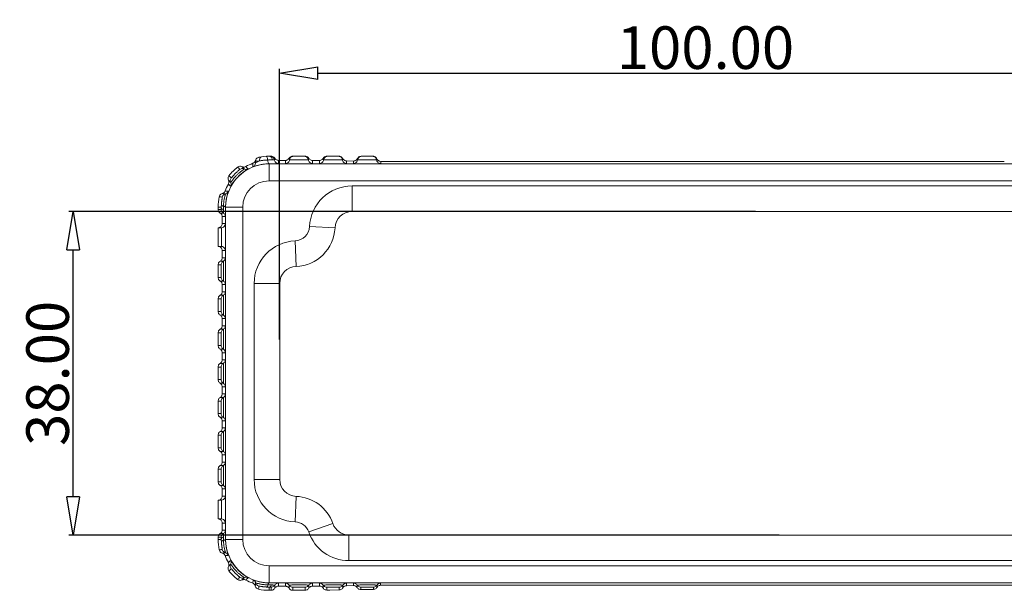
# Model space of a CAD drawing. Units: millimetres. Extents: x 102 to 1217, y 132 to 900.
# Drawn here: x 764 to 879, y 697 to 764 of the extents above; entities that cross this region are included whole.
import ezdxf

# ---------------------------------------------------------------- set-up
doc = ezdxf.new("R2010")
doc.units = ezdxf.units.MM
doc.header["$LTSCALE"] = 15
doc.layers.get('0').update_dxf_attribs({"lineweight": 0})
doc.layers.get('Defpoints').update_dxf_attribs({"lineweight": 0})
doc.layers.add('dl', color=3, linetype='Continuous', lineweight=0)
doc.styles.add('style2', font='txt.shx', dxfattribs={"oblique": 15})
doc.dimstyles.new('ISO-25', dxfattribs={"dimtxt": 1.5, "dimasz": 1, "dimexe": 1.25, "dimexo": 0.625, "dimtad": 0, "dimzin": 1, "dimdsep": 46, "dimtxsty": 'style2', "dimcen": 2.5, "dimclrt": 3, "dimadec": 0, "dimazin": 0, "dimtfac": 1, "dimtmove": 0, "dimatfit": 3, "dimfxl": 1, "dimtolj": 1, "dimarcsym": 0})

# ---------------------------------------------------------------- blocks, each defined once
blk = doc.blocks.new('_ClosedBlank')
at = {"color": 0, "linetype": 'ByBlock', "lineweight": -2}
for p, q in [((-1, 0.167), (0, 0)), ((-1, 0.167), (-1, -0.167)), ((0, 0), (-1, -0.167))]:
    blk.add_line(p, q, dxfattribs=at)
blk = doc.blocks.new('*D114')
at = {"layer": 'Defpoints', "color": 0}
for p in [(769.9, 741.54), (850.51, 741.54), (853.31, 703.54)]:
    blk.add_point(p, dxfattribs=at)
at = {"layer": 'dl', "color": 6, "lineweight": -2}
for p, q in [((850.01, 741.54), (769.4, 741.54)), ((852.81, 703.54), (769.4, 703.54))]:
    blk.add_line(p, q, dxfattribs=at)
at = {"layer": 'dl', "color": 4, "lineweight": -2}
blk.add_line((769.9, 708.04), (769.9, 737.04), dxfattribs=at)
at = {"layer": 'dl', "color": 4, "lineweight": -2, "xscale": 4.5, "yscale": 4.5, "zscale": 4.5}
for p, rotation in [((769.9, 741.54), 90), ((769.9, 703.54), 270)]:
    blk.add_blockref('_ClosedBlank', p, dxfattribs=dict(at, rotation=rotation))
at = {"layer": 'dl', "color": 3, "insert": (766.9, 722.54), "char_height": 5, "attachment_point": 5, "rotation": 90}
blk.add_mtext('\\A1;38.00', dxfattribs=at)
blk = doc.blocks.new('*D115')
at = {"layer": 'Defpoints', "color": 0}
for p in [(894.15, 757.79), (794.15, 726.03), (894.15, 721.59)]:
    blk.add_point(p, dxfattribs=at)
at = {"layer": 'dl', "color": 6, "lineweight": -2}
for p, q in [((794.15, 726.53), (794.15, 758.29)), ((894.15, 722.09), (894.15, 758.29))]:
    blk.add_line(p, q, dxfattribs=at)
at = {"layer": 'dl', "color": 4, "lineweight": -2}
blk.add_line((798.65, 757.79), (889.65, 757.79), dxfattribs=at)
at = {"layer": 'dl', "color": 4, "lineweight": -2, "xscale": 4.5, "yscale": 4.5, "zscale": 4.5, "rotation": 180}
blk.add_blockref('_ClosedBlank', (794.15, 757.79), dxfattribs=at)
at = {"layer": 'dl', "color": 4, "lineweight": -2, "xscale": 4.5, "yscale": 4.5, "zscale": 4.5}
blk.add_blockref('_ClosedBlank', (894.15, 757.79), dxfattribs=at)
at = {"layer": 'dl', "color": 3, "insert": (844.15, 760.79), "char_height": 5, "attachment_point": 5}
blk.add_mtext('\\A1;100.00', dxfattribs=at)

msp = doc.modelspace()

# ---------------------------------------------------------------- linework, layer by layer
at = {"color": 7, "linetype": 'Continuous'}
for p, q in [((791.33, 747.437), (791.33, 747.284)), ((792.904, 748.043), (793.152, 748.043)), ((792.904, 745.143), (792.904, 747.154)), ((895.404, 747.143), (792.904, 747.143)), ((794.817, 747.545), (794.017, 747.545)), ((794.017, 747.545), (794.017, 747.18)), ((794.817, 747.18), (794.817, 747.545)), ((797.148, 748.043), (795.682, 748.043)), ((798.017, 747.534), (798.017, 747.18)), ((798.817, 747.18), (798.817, 747.527)), ((799.697, 748.043), (801.126, 748.043)), ((802.817, 747.472), (802.017, 747.483)), ((802.017, 747.483), (802.017, 747.18)), ((802.817, 747.18), (802.817, 747.472)), ((803.726, 748.043), (805.099, 748.043)), ((806.017, 747.433), (806.017, 747.18)), ((809.066, 747.423), (879.243, 747.423)), ((895.404, 745.143), (792.904, 745.143)), ((885.661, 744.545), (802.648, 744.545)), ((802.648, 744.545), (802.648, 741.545)), ((786.922, 742.045), (787.297, 742.045)), ((786.922, 741.797), (786.922, 742.045)), ((787.287, 741.797), (786.922, 741.797)), ((787.533, 741.366), (787.168, 741.366)), ((787.795, 742.045), (789.806, 742.045)), ((787.806, 742.045), (787.806, 703.045)), ((789.806, 742.045), (789.806, 703.045)), ((885.661, 741.545), (802.648, 741.545)), ((787.769, 740.953), (787.404, 740.953)), ((787.404, 740.124), (787.404, 740.953)), ((787.404, 740.124), (787.769, 740.124)), ((786.944, 739.645), (787.309, 739.645)), ((786.944, 737.445), (786.944, 739.645)), ((800.65, 739.634), (797.653, 739.767)), ((795.969, 738.096), (796.08, 735.098)), ((787.309, 737.445), (786.944, 737.445)), ((787.769, 736.965), (787.404, 736.965)), ((787.404, 736.125), (787.404, 736.965)), ((787.168, 735.711), (787.533, 735.711)), ((787.404, 736.125), (787.769, 736.125)), ((786.922, 735.281), (787.287, 735.281)), ((786.922, 733.809), (786.922, 735.281)), ((787.287, 733.809), (786.922, 733.809)), ((787.533, 733.378), (787.168, 733.378)), ((794.154, 733.099), (791.154, 733.099)), ((791.154, 733.099), (791.154, 710.09)), ((794.154, 733.099), (794.154, 710.09)), ((787.769, 732.965), (787.404, 732.965)), ((787.404, 732.125), (787.404, 732.965)), ((787.404, 732.125), (787.769, 732.125)), ((786.922, 731.281), (787.287, 731.281)), ((786.922, 729.809), (786.922, 731.281)), ((787.168, 731.711), (787.533, 731.711)), ((787.287, 729.809), (786.922, 729.809)), ((787.533, 729.378), (787.168, 729.378)), ((787.769, 728.965), (787.404, 728.965)), ((787.404, 728.125), (787.404, 728.965)), ((786.922, 727.281), (787.287, 727.281)), ((786.922, 725.809), (786.922, 727.281)), ((787.168, 727.711), (787.533, 727.711)), ((787.404, 728.125), (787.769, 728.125)), ((787.287, 725.809), (786.922, 725.809)), ((787.533, 725.378), (787.168, 725.378)), ((787.769, 724.965), (787.404, 724.965)), ((787.404, 724.125), (787.404, 724.965)), ((787.404, 724.125), (787.769, 724.125)), ((786.922, 723.281), (787.287, 723.281)), ((786.922, 721.809), (786.922, 723.281)), ((787.168, 723.711), (787.533, 723.711)), ((787.287, 721.809), (786.922, 721.809)), ((787.533, 721.378), (787.168, 721.378)), ((787.769, 720.965), (787.404, 720.965)), ((787.404, 720.125), (787.404, 720.965)), ((787.287, 719.281), (786.922, 719.281)), ((786.922, 719.281), (786.922, 717.809)), ((787.533, 719.711), (787.168, 719.711)), ((787.404, 720.125), (787.769, 720.125)), ((786.922, 717.809), (787.287, 717.809)), ((787.168, 717.378), (787.533, 717.378)), ((787.769, 716.965), (787.404, 716.965)), ((787.404, 716.125), (787.404, 716.965)), ((787.533, 715.711), (787.168, 715.711)), ((787.404, 716.125), (787.769, 716.125)), ((787.287, 715.281), (786.922, 715.281)), ((786.922, 715.281), (786.922, 713.809)), ((786.922, 713.809), (787.287, 713.809)), ((787.168, 713.378), (787.533, 713.378)), ((787.769, 712.965), (787.404, 712.965)), ((787.404, 712.125), (787.404, 712.965)), ((787.287, 711.281), (786.922, 711.281)), ((786.922, 711.281), (786.922, 709.809)), ((787.533, 711.711), (787.168, 711.711)), ((787.404, 712.125), (787.769, 712.125)), ((791.154, 710.09), (794.154, 710.09)), ((786.922, 709.809), (787.287, 709.809)), ((787.168, 709.378), (787.533, 709.378)), ((787.769, 708.965), (787.404, 708.965)), ((787.404, 708.124), (787.404, 708.965)), ((787.309, 707.645), (786.944, 707.645)), ((786.944, 707.645), (786.944, 705.445)), ((787.404, 708.124), (787.769, 708.124)), ((795.969, 705.094), (796.08, 708.092)), ((786.944, 705.445), (787.309, 705.445)), ((787.769, 704.965), (787.404, 704.965)), ((787.404, 704.137), (787.404, 704.965)), ((787.404, 704.137), (787.769, 704.137)), ((797.559, 703.915), (800.395, 704.893)), ((787.287, 703.293), (786.922, 703.293)), ((786.922, 703.293), (786.922, 703.045)), ((786.922, 703.045), (787.297, 703.045)), ((787.533, 703.724), (787.168, 703.724)), ((787.795, 703.045), (789.806, 703.045)), ((802.286, 703.545), (886.023, 703.545)), ((802.286, 703.545), (802.286, 700.545)), ((792.904, 699.947), (895.404, 699.947)), ((792.904, 697.936), (792.904, 699.947)), ((802.286, 700.545), (886.023, 700.545)), ((792.904, 697.947), (895.404, 697.947)), ((792.904, 697.063), (792.904, 697.437)), ((793.153, 697.063), (793.153, 697.428)), ((793.583, 697.309), (793.583, 697.673)), ((793.997, 697.909), (793.997, 697.545)), ((793.997, 697.545), (794.837, 697.545)), ((794.837, 697.545), (794.837, 697.909)), ((795.25, 697.674), (795.25, 697.309)), ((795.68, 697.428), (795.68, 697.064)), ((797.153, 697.069), (797.153, 697.428)), ((797.583, 697.317), (797.583, 697.674)), ((797.997, 697.909), (797.997, 697.556)), ((798.837, 697.563), (798.837, 697.909)), ((799.25, 697.674), (799.25, 697.331)), ((799.68, 697.428), (799.68, 697.091)), ((801.153, 697.112), (801.153, 697.428)), ((801.583, 697.364), (801.583, 697.674)), ((801.997, 697.909), (801.997, 697.606)), ((801.997, 697.606), (802.837, 697.618)), ((802.837, 697.618), (802.837, 697.909)), ((803.25, 697.674), (803.25, 697.388)), ((803.68, 697.428), (803.68, 697.149)), ((805.153, 697.167), (805.153, 697.428)), ((805.583, 697.417), (805.583, 697.674)), ((805.997, 697.909), (805.997, 697.656)), ((809.066, 697.667), (879.243, 697.667)), ((792.904, 697.063), (793.153, 697.063)), ((801.153, 697.112), (800.043, 697.096)), ((803.68, 697.149), (803.924, 697.152))]:
    msp.add_line(p, q, dxfattribs=at)
for centre, radius, start, end in [((792.904, 742.045), 5.098, 90, 180), ((792.904, 742.045), 5.5, 110.22473, 119.67955), ((791.83, 747.437), 0.5, 101.26701, 180), ((792.904, 742.045), 5.998, 90, 101.58925), ((792.904, 742.045), 5.982, 128.13301, 141.86699), ((792.904, 742.045), 5.5, 150.32045, 159.67955), ((792.904, 742.045), 3.098, 90, 180), ((802.648, 739.545), 5, 90, 177.45268), ((792.904, 742.045), 5.982, 168.133, 180), ((802.648, 739.545), 2, 90, 177.45268), ((795.904, 739.845), 1.75, 272.12255, 357.45268), ((795.904, 739.845), 4.75, 272.12255, 357.45268), ((796.154, 733.099), 5, 92.12255, 180), ((796.154, 733.099), 2, 92.12255, 180), ((796.154, 710.09), 5, 180, 267.87745), ((796.154, 710.09), 2, 180, 267.87745), ((795.904, 703.345), 4.75, 19.02168, 87.87745), ((795.904, 703.345), 1.75, 19.02168, 87.87745), ((802.286, 705.545), 2, 199.02168, 270), ((792.904, 703.045), 5.982, 180, 191.867), ((792.904, 703.045), 5.098, 180, 270), ((792.904, 703.045), 3.098, 180, 270), ((802.286, 705.545), 5, 199.02168, 270), ((792.904, 703.045), 5.5, 200.32045, 209.67955), ((792.904, 703.045), 5.982, 218.13301, 231.86699), ((792.904, 703.045), 5.5, 240.32045, 249.67955), ((792.904, 703.045), 5.982, 258.13301, 270)]:
    msp.add_arc(centre, radius, start, end, dxfattribs=at)
for points in [[(791.202, 747.34), (791.11, 747.261), (791.003, 747.206)], [(791.014, 746.82), (791.01, 746.95), (791.007, 747.079), (791.003, 747.206)], [(791.014, 746.82), (791.18, 746.927), (791.291, 747.091), (791.33, 747.284)], [(792.904, 747.154), (792.537, 747.139), (792.164, 747.099), (791.806, 747.036), (791.487, 746.959), (791.234, 746.885), (791.07, 746.833), (791.014, 746.82)], [(791.315, 747.553), (791.271, 747.44), (791.202, 747.34)], [(791.393, 747.721), (791.315, 747.553)], [(791.315, 747.553), (791.324, 747.514), (791.329, 747.475), (791.33, 747.437)], [(791.33, 747.437), (791.368, 747.441), (791.422, 747.447)], [(791.362, 747.295), (791.33, 747.284)], [(791.605, 747.406), (791.456, 747.34), (791.362, 747.295)], [(791.699, 747.92), (791.528, 747.85), (791.393, 747.721)], [(791.422, 747.447), (791.509, 747.455), (791.632, 747.467), (791.796, 747.481)], [(791.796, 747.481), (791.605, 747.406)], [(791.796, 747.481), (791.807, 747.717), (791.884, 747.896), (792.008, 747.975)], [(791.796, 747.481), (791.977, 747.517), (792.158, 747.546), (792.33, 747.568), (792.487, 747.582), (792.629, 747.59), (792.755, 747.594)], [(792.755, 747.594), (792.717, 747.82), (792.653, 747.979), (792.578, 748.034)], [(792.755, 747.594), (792.901, 747.597), (793.047, 747.599), (793.183, 747.601), (793.301, 747.603)], [(792.904, 747.154), (792.851, 747.188), (792.805, 747.282), (792.771, 747.424), (792.755, 747.594)], [(793.301, 747.603), (793.233, 747.827), (793.09, 747.985), (792.904, 748.043)], [(794.017, 747.18), (793.966, 747.173), (793.817, 747.167), (793.58, 747.161), (793.266, 747.156), (792.904, 747.154)], [(793.521, 747.611), (793.434, 747.831), (793.256, 747.987), (793.026, 748.043)], [(793.584, 747.794), (793.473, 747.926), (793.321, 748.013), (793.152, 748.043)], [(793.301, 747.603), (793.4, 747.605), (793.47, 747.607), (793.509, 747.609), (793.521, 747.611)], [(793.521, 747.611), (793.529, 747.654), (793.54, 747.694), (793.553, 747.731), (793.568, 747.764), (793.584, 747.794)], [(794.017, 747.18), (793.841, 747.212), (793.688, 747.303), (793.577, 747.442), (793.521, 747.611)], [(794.017, 747.545), (793.847, 747.575), (793.696, 747.661), (793.584, 747.794)], [(794.817, 747.18), (794.992, 747.212), (795.145, 747.303), (795.256, 747.442), (795.312, 747.611)], [(794.9, 747.552), (794.859, 747.547), (794.817, 747.545)], [(798.017, 747.18), (797.95, 747.172), (797.759, 747.165), (797.461, 747.159), (797.079, 747.155), (796.643, 747.153), (796.189, 747.153), (795.754, 747.155), (795.372, 747.159), (795.074, 747.165), (794.883, 747.172), (794.817, 747.18)], [(795.249, 747.794), (795.157, 747.679), (795.038, 747.596), (794.9, 747.552)], [(795.682, 748.043), (795.513, 748.013), (795.361, 747.926), (795.249, 747.794)], [(795.312, 747.611), (795.304, 747.653), (795.292, 747.698), (795.274, 747.744), (795.249, 747.794)], [(795.807, 748.043), (795.577, 747.987), (795.399, 747.831), (795.312, 747.611)], [(797.521, 747.611), (797.505, 747.609), (797.449, 747.606), (797.344, 747.604), (797.177, 747.601), (796.937, 747.599), (796.631, 747.598), (796.299, 747.598), (795.995, 747.599), (795.747, 747.6), (795.565, 747.603), (795.442, 747.605), (795.365, 747.607), (795.324, 747.609), (795.312, 747.611)], [(797.026, 748.043), (797.256, 747.987), (797.434, 747.831), (797.521, 747.611)], [(797.582, 747.79), (797.472, 747.923), (797.32, 748.012), (797.148, 748.043)], [(797.582, 747.79), (797.558, 747.742), (797.541, 747.696), (797.529, 747.653), (797.521, 747.611)], [(798.017, 747.18), (797.841, 747.212), (797.688, 747.303), (797.577, 747.442), (797.521, 747.611)], [(798.017, 747.534), (797.843, 747.566), (797.693, 747.655), (797.582, 747.79)], [(798.817, 747.527), (798.422, 747.531), (798.017, 747.534)], [(799.147, 747.649), (798.996, 747.558), (798.817, 747.527)], [(798.817, 747.18), (798.992, 747.212), (799.145, 747.303), (799.256, 747.442), (799.312, 747.611)], [(802.017, 747.18), (801.95, 747.172), (801.759, 747.165), (801.461, 747.159), (801.079, 747.155), (800.643, 747.153), (800.189, 747.153), (799.754, 747.155), (799.372, 747.159), (799.074, 747.165), (798.883, 747.172), (798.817, 747.18)], [(799.255, 747.783), (799.147, 747.649)], [(799.514, 748.009), (799.362, 747.916), (799.255, 747.783)], [(799.255, 747.783), (799.27, 747.753), (799.283, 747.722), (799.295, 747.688), (799.305, 747.651), (799.312, 747.611)], [(799.312, 747.611), (799.399, 747.831), (799.577, 747.987), (799.807, 748.043)], [(799.312, 747.611), (799.341, 747.608), (799.441, 747.605), (799.632, 747.602), (799.923, 747.599), (800.291, 747.598), (800.675, 747.598), (801.008, 747.6), (801.255, 747.602), (801.414, 747.605), (801.497, 747.609), (801.521, 747.611)], [(799.697, 748.043), (799.514, 748.009)], [(801.521, 747.611), (801.434, 747.831), (801.256, 747.987), (801.026, 748.043)], [(801.569, 747.766), (801.465, 747.907), (801.312, 748.006), (801.125, 748.043)], [(801.521, 747.611), (801.527, 747.645), (801.536, 747.681), (801.55, 747.722), (801.569, 747.766)], [(802.017, 747.18), (801.841, 747.212), (801.688, 747.303), (801.577, 747.442), (801.521, 747.611)], [(802.017, 747.483), (801.874, 747.506), (801.747, 747.566), (801.644, 747.655), (801.569, 747.766)], [(803.195, 747.64), (803.092, 747.55), (802.962, 747.491), (802.817, 747.472)], [(802.817, 747.18), (802.992, 747.212), (803.145, 747.303), (803.256, 747.442), (803.312, 747.611)], [(806.017, 747.18), (805.95, 747.172), (805.759, 747.165), (805.461, 747.159), (805.079, 747.155), (804.643, 747.153), (804.189, 747.153), (803.754, 747.155), (803.372, 747.159), (803.074, 747.165), (802.883, 747.172), (802.817, 747.18)], [(803.27, 747.754), (803.195, 747.64)], [(803.376, 747.902), (803.27, 747.754)], [(803.27, 747.754), (803.288, 747.71), (803.302, 747.662), (803.312, 747.611)], [(803.312, 747.611), (803.399, 747.831), (803.577, 747.987), (803.807, 748.043)], [(803.312, 747.611), (803.341, 747.608), (803.441, 747.605), (803.632, 747.602), (803.923, 747.599), (804.291, 747.598), (804.675, 747.598), (805.008, 747.6), (805.255, 747.602), (805.414, 747.605), (805.497, 747.609), (805.521, 747.611)], [(803.533, 748.005), (803.376, 747.902)], [(803.726, 748.043), (803.533, 748.005)], [(805.521, 747.611), (805.434, 747.831), (805.256, 747.987), (805.026, 748.043)], [(805.557, 747.74), (805.453, 747.894), (805.293, 748.003), (805.099, 748.043)], [(805.521, 747.611), (805.53, 747.657), (805.542, 747.699), (805.557, 747.74)], [(806.017, 747.18), (805.841, 747.212), (805.688, 747.303), (805.577, 747.442), (805.521, 747.611)], [(806.017, 747.433), (805.824, 747.473), (805.664, 747.581), (805.557, 747.74)], [(809.066, 747.423), (808.024, 747.424), (807.002, 747.427), (806.017, 747.433)], [(790.442, 746.551), (790.435, 746.543), (790.408, 746.525), (790.356, 746.491), (790.27, 746.437), (790.145, 746.354), (789.973, 746.235), (789.751, 746.067), (789.483, 745.838), (789.19, 745.551), (788.928, 745.254), (788.728, 744.995), (788.588, 744.794), (788.495, 744.652), (788.439, 744.564), (788.409, 744.519), (788.398, 744.508)], [(789.998, 746.542), (789.988, 746.532), (789.949, 746.504), (789.872, 746.451), (789.752, 746.365), (789.581, 746.236), (789.359, 746.052), (789.109, 745.817), (788.878, 745.568), (788.699, 745.35), (788.575, 745.185), (788.494, 745.07), (788.444, 744.998), (788.416, 744.961), (788.407, 744.951)], [(789.47, 746.49), (789.464, 746.483), (789.44, 746.461), (789.394, 746.421), (789.32, 746.358), (789.216, 746.267), (789.083, 746.145), (788.935, 746.001), (788.792, 745.854), (788.673, 745.723), (788.585, 745.622), (788.524, 745.551), (788.487, 745.507), (788.459, 745.479)], [(789.736, 746.808), (789.556, 746.855), (789.373, 746.835), (789.211, 746.75)], [(789.211, 746.75), (789.297, 746.664), (789.383, 746.577), (789.47, 746.49)], [(789.47, 746.49), (789.635, 746.574), (789.82, 746.592), (789.998, 746.542)], [(790.181, 746.823), (790.037, 746.77), (789.883, 746.764), (789.736, 746.808)], [(789.736, 746.808), (789.823, 746.72), (789.91, 746.631), (789.998, 746.542)], [(790.442, 746.551), (790.297, 746.5), (790.144, 746.497), (789.998, 746.542)], [(790.181, 746.823), (790.268, 746.733), (790.355, 746.642), (790.442, 746.551)], [(788.199, 745.739), (788.114, 745.576), (788.094, 745.393), (788.142, 745.214)], [(788.142, 745.214), (788.185, 745.067), (788.18, 744.912), (788.126, 744.768)], [(788.398, 744.508), (788.307, 744.595), (788.216, 744.681), (788.126, 744.768)], [(788.407, 744.951), (788.318, 745.039), (788.23, 745.126), (788.142, 745.214)], [(788.459, 745.479), (788.372, 745.566), (788.286, 745.652), (788.199, 745.739)], [(788.459, 745.479), (788.375, 745.314), (788.357, 745.129), (788.407, 744.951)], [(788.398, 744.508), (788.449, 744.652), (788.452, 744.805), (788.407, 744.951)], [(787.416, 743.657), (787.249, 743.579), (787.121, 743.446), (787.05, 743.275)], [(787.747, 743.955), (787.671, 743.822), (787.557, 743.718), (787.416, 743.657)], [(787.416, 743.657), (787.539, 743.645), (787.663, 743.634), (787.787, 743.622)], [(787.417, 743.243), (787.489, 743.413), (787.619, 743.546), (787.787, 743.622)], [(787.787, 743.622), (787.783, 743.597), (787.773, 743.557), (787.755, 743.492), (787.73, 743.397), (787.698, 743.269), (787.661, 743.103), (787.626, 742.917), (787.599, 742.737), (787.579, 742.571), (787.567, 742.423), (787.559, 742.291), (787.556, 742.172)], [(787.747, 743.955), (787.87, 743.941), (787.995, 743.928), (788.121, 743.914)], [(788.121, 743.914), (788.044, 743.782), (787.928, 743.681), (787.787, 743.622)], [(788.121, 743.914), (788.12, 743.898), (788.105, 743.849), (788.076, 743.757), (788.032, 743.613), (787.976, 743.41), (787.914, 743.146), (787.855, 742.821), (787.812, 742.444), (787.795, 742.045)], [(787.05, 743.275), (787.172, 743.264), (787.294, 743.253), (787.417, 743.243)], [(787.307, 742.33), (787.303, 742.262), (787.3, 742.191), (787.298, 742.119), (787.297, 742.045)], [(787.417, 743.243), (787.416, 743.226), (787.412, 743.199), (787.405, 743.156), (787.394, 743.092), (787.38, 743.007), (787.364, 742.899), (787.348, 742.781), (787.335, 742.67), (787.325, 742.57), (787.317, 742.481), (787.311, 742.402), (787.307, 742.33)], [(787.307, 742.33), (787.337, 742.271), (787.423, 742.216), (787.556, 742.172)], [(786.922, 741.797), (786.952, 741.628), (787.037, 741.478), (787.168, 741.366)], [(787.168, 741.366), (787.294, 741.259), (787.376, 741.115), (787.404, 740.953)], [(787.297, 742.045), (787.296, 741.971), (787.294, 741.911), (787.293, 741.864), (787.291, 741.831), (787.29, 741.811), (787.287, 741.797)], [(787.287, 741.797), (787.317, 741.627), (787.402, 741.478), (787.533, 741.366)], [(787.297, 742.045), (787.329, 741.932), (787.416, 741.833), (787.548, 741.759)], [(787.548, 741.759), (787.546, 741.642), (787.544, 741.547), (787.542, 741.473), (787.539, 741.421), (787.537, 741.388), (787.533, 741.366)], [(787.769, 740.953), (787.741, 741.115), (787.659, 741.259), (787.533, 741.366)], [(787.556, 742.172), (787.554, 742.074), (787.552, 741.971), (787.55, 741.866), (787.548, 741.759)], [(787.795, 742.045), (787.765, 742.095), (787.682, 742.139), (787.556, 742.172)], [(787.795, 742.045), (787.792, 741.685), (787.788, 741.378), (787.782, 741.145), (787.776, 741), (787.769, 740.953)], [(787.769, 740.124), (787.708, 739.89), (787.54, 739.715), (787.309, 739.645)], [(787.404, 740.124), (787.37, 739.946)], [(787.769, 740.124), (787.775, 740.086), (787.781, 739.971), (787.786, 739.783), (787.791, 739.533), (787.794, 739.232), (787.796, 738.897), (787.797, 738.545), (787.796, 738.192), (787.794, 737.857), (787.791, 737.557), (787.786, 737.307), (787.781, 737.119), (787.775, 737.003), (787.769, 736.965)], [(787.37, 739.946), (787.271, 739.793), (787.121, 739.687), (786.944, 739.645)], [(787.309, 739.645), (787.315, 739.579), (787.321, 739.388), (787.325, 739.095), (787.327, 738.736), (787.327, 738.354), (787.325, 737.995), (787.321, 737.702), (787.315, 737.511), (787.309, 737.445)], [(786.944, 737.445), (787.121, 737.403), (787.271, 737.297), (787.37, 737.143)], [(787.769, 736.965), (787.708, 737.2), (787.54, 737.374), (787.309, 737.445)], [(787.37, 737.143), (787.404, 736.965)], [(787.168, 735.711), (787.037, 735.6), (786.952, 735.45), (786.922, 735.281)], [(787.404, 736.125), (787.376, 735.962), (787.294, 735.819), (787.168, 735.711)], [(787.287, 735.281), (787.317, 735.45), (787.402, 735.6), (787.533, 735.711)], [(787.769, 736.125), (787.741, 735.962), (787.659, 735.819), (787.533, 735.711)], [(787.533, 735.711), (787.537, 735.685), (787.54, 735.648), (787.542, 735.591), (787.545, 735.507), (787.547, 735.388), (787.55, 735.228), (787.552, 735.018), (787.553, 734.764), (787.553, 734.485), (787.553, 734.208), (787.551, 733.963), (787.548, 733.768), (787.546, 733.623), (787.543, 733.521), (787.54, 733.452), (787.538, 733.409), (787.533, 733.378)], [(787.769, 736.125), (787.777, 736.06), (787.784, 735.871), (787.79, 735.576), (787.794, 735.199), (787.796, 734.769), (787.796, 734.321), (787.794, 733.89), (787.79, 733.513), (787.784, 733.219), (787.777, 733.03), (787.769, 732.965)], [(787.287, 735.281), (787.29, 735.264), (787.291, 735.241), (787.293, 735.205), (787.295, 735.152), (787.296, 735.077), (787.298, 734.976), (787.299, 734.843), (787.3, 734.683), (787.3, 734.507), (787.3, 734.333), (787.298, 734.178), (787.297, 734.055), (787.295, 733.964), (787.293, 733.899), (787.292, 733.855), (787.29, 733.828), (787.287, 733.809)], [(786.922, 733.809), (786.952, 733.64), (787.037, 733.49), (787.168, 733.378)], [(787.168, 733.378), (787.294, 733.271), (787.376, 733.127), (787.404, 732.965)], [(787.287, 733.809), (787.317, 733.639), (787.402, 733.49), (787.533, 733.378)], [(787.769, 732.965), (787.741, 733.128), (787.659, 733.271), (787.533, 733.378)], [(787.404, 732.125), (787.376, 731.962), (787.294, 731.819), (787.168, 731.711)], [(787.769, 732.125), (787.741, 731.962), (787.659, 731.819), (787.533, 731.711)], [(787.769, 732.125), (787.777, 732.059), (787.784, 731.871), (787.79, 731.576), (787.794, 731.199), (787.796, 730.769), (787.796, 730.32), (787.794, 729.89), (787.79, 729.514), (787.784, 729.219), (787.777, 729.03), (787.769, 728.965)], [(787.168, 731.711), (787.037, 731.6), (786.952, 731.45), (786.922, 731.281)], [(787.287, 731.281), (787.317, 731.45), (787.402, 731.6), (787.533, 731.711)], [(787.287, 731.281), (787.29, 731.262), (787.292, 731.237), (787.293, 731.197), (787.295, 731.139), (787.297, 731.056), (787.298, 730.944), (787.299, 730.798), (787.3, 730.627), (787.3, 730.447), (787.299, 730.279), (787.298, 730.136), (787.296, 730.026), (787.295, 729.945), (787.293, 729.888), (787.292, 729.85), (787.29, 729.826), (787.287, 729.809)], [(787.533, 731.711), (787.538, 731.682), (787.54, 731.642), (787.543, 731.579), (787.545, 731.486), (787.548, 731.355), (787.55, 731.177), (787.552, 730.946), (787.553, 730.675), (787.553, 730.39), (787.552, 730.123), (787.55, 729.897), (787.548, 729.722), (787.545, 729.594), (787.542, 729.504), (787.54, 729.443), (787.537, 729.405), (787.533, 729.378)], [(786.922, 729.809), (786.952, 729.64), (787.037, 729.49), (787.168, 729.378)], [(787.287, 729.809), (787.317, 729.639), (787.402, 729.49), (787.533, 729.378)], [(787.168, 729.378), (787.294, 729.271), (787.376, 729.127), (787.404, 728.965)], [(787.769, 728.965), (787.741, 729.128), (787.659, 729.271), (787.533, 729.378)], [(787.168, 727.711), (787.037, 727.6), (786.952, 727.45), (786.922, 727.281)], [(787.404, 728.125), (787.376, 727.962), (787.294, 727.819), (787.168, 727.711)], [(787.287, 727.281), (787.317, 727.45), (787.402, 727.6), (787.533, 727.711)], [(787.287, 727.281), (787.29, 727.264), (787.291, 727.241), (787.293, 727.205), (787.295, 727.152), (787.296, 727.077), (787.298, 726.976), (787.299, 726.843), (787.3, 726.683), (787.3, 726.507), (787.3, 726.333), (787.298, 726.178), (787.297, 726.055), (787.295, 725.964), (787.293, 725.899), (787.292, 725.855), (787.29, 725.828), (787.287, 725.809)], [(787.769, 728.125), (787.741, 727.962), (787.659, 727.819), (787.533, 727.711)], [(787.533, 727.711), (787.537, 727.685), (787.54, 727.648), (787.542, 727.591), (787.545, 727.507), (787.547, 727.388), (787.55, 727.228), (787.552, 727.018), (787.553, 726.764), (787.553, 726.485), (787.553, 726.208), (787.551, 725.963), (787.548, 725.768), (787.546, 725.623), (787.543, 725.521), (787.54, 725.452), (787.538, 725.409), (787.533, 725.378)], [(787.769, 728.125), (787.777, 728.06), (787.784, 727.871), (787.79, 727.576), (787.794, 727.199), (787.796, 726.769), (787.796, 726.321), (787.794, 725.89), (787.79, 725.513), (787.784, 725.219), (787.777, 725.03), (787.769, 724.965)], [(786.922, 725.809), (786.952, 725.64), (787.037, 725.49), (787.168, 725.378)], [(787.168, 725.378), (787.294, 725.271), (787.376, 725.127), (787.404, 724.965)], [(787.287, 725.809), (787.317, 725.639), (787.402, 725.49), (787.533, 725.378)], [(787.769, 724.965), (787.741, 725.128), (787.659, 725.271), (787.533, 725.378)], [(787.404, 724.125), (787.376, 723.962), (787.294, 723.819), (787.168, 723.711)], [(787.769, 724.125), (787.741, 723.962), (787.659, 723.819), (787.533, 723.711)], [(787.769, 724.125), (787.777, 724.059), (787.784, 723.871), (787.79, 723.576), (787.794, 723.199), (787.796, 722.769), (787.796, 722.32), (787.794, 721.89), (787.79, 721.514), (787.784, 721.219), (787.777, 721.03), (787.769, 720.965)], [(787.168, 723.711), (787.037, 723.6), (786.952, 723.45), (786.922, 723.281)], [(787.287, 723.281), (787.317, 723.45), (787.402, 723.6), (787.533, 723.711)], [(787.287, 723.281), (787.29, 723.262), (787.292, 723.237), (787.293, 723.197), (787.295, 723.139), (787.297, 723.056), (787.298, 722.944), (787.299, 722.798), (787.3, 722.627), (787.3, 722.447), (787.299, 722.279), (787.298, 722.136), (787.296, 722.026), (787.295, 721.945), (787.293, 721.888), (787.292, 721.85), (787.29, 721.826), (787.287, 721.809)], [(787.533, 723.711), (787.538, 723.682), (787.54, 723.642), (787.543, 723.579), (787.545, 723.486), (787.548, 723.355), (787.55, 723.177), (787.552, 722.946), (787.553, 722.675), (787.553, 722.39), (787.552, 722.123), (787.55, 721.897), (787.548, 721.722), (787.545, 721.594), (787.542, 721.504), (787.54, 721.443), (787.537, 721.405), (787.533, 721.378)], [(786.922, 721.809), (786.952, 721.64), (787.037, 721.49), (787.168, 721.378)], [(787.287, 721.809), (787.317, 721.639), (787.402, 721.49), (787.533, 721.378)], [(787.168, 721.378), (787.294, 721.271), (787.376, 721.127), (787.404, 720.965)], [(787.769, 720.965), (787.741, 721.128), (787.659, 721.271), (787.533, 721.378)], [(786.922, 719.281), (786.952, 719.45), (787.037, 719.6), (787.168, 719.711)], [(787.168, 719.711), (787.294, 719.819), (787.376, 719.962), (787.404, 720.125)], [(787.287, 719.281), (787.317, 719.45), (787.402, 719.6), (787.533, 719.711)], [(787.287, 717.809), (787.29, 717.826), (787.291, 717.849), (787.293, 717.885), (787.295, 717.938), (787.296, 718.013), (787.298, 718.114), (787.299, 718.246), (787.3, 718.407), (787.3, 718.583), (787.3, 718.757), (787.298, 718.912), (787.297, 719.035), (787.295, 719.126), (787.293, 719.191), (787.292, 719.234), (787.29, 719.262), (787.287, 719.281)], [(787.769, 720.125), (787.741, 719.962), (787.659, 719.819), (787.533, 719.711)], [(787.533, 717.378), (787.537, 717.405), (787.54, 717.441), (787.542, 717.499), (787.545, 717.583), (787.547, 717.701), (787.55, 717.862), (787.552, 718.071), (787.553, 718.326), (787.553, 718.605), (787.553, 718.881), (787.551, 719.126), (787.548, 719.322), (787.546, 719.466), (787.543, 719.569), (787.54, 719.638), (787.538, 719.681), (787.533, 719.711)], [(787.769, 716.965), (787.778, 717.041), (787.785, 717.265), (787.791, 717.615), (787.795, 718.056), (787.797, 718.546), (787.795, 719.035), (787.791, 719.477), (787.785, 719.826), (787.777, 720.049), (787.769, 720.125)], [(787.168, 717.378), (787.037, 717.49), (786.952, 717.64), (786.922, 717.809)], [(787.404, 716.965), (787.376, 717.127), (787.294, 717.271), (787.168, 717.378)], [(787.287, 717.809), (787.317, 717.639), (787.402, 717.49), (787.533, 717.378)], [(787.769, 716.965), (787.741, 717.128), (787.659, 717.271), (787.533, 717.378)], [(786.922, 715.281), (786.952, 715.45), (787.037, 715.6), (787.168, 715.711)], [(787.168, 715.711), (787.294, 715.819), (787.376, 715.962), (787.404, 716.125)], [(787.287, 715.281), (787.317, 715.45), (787.402, 715.6), (787.533, 715.711)], [(787.769, 716.125), (787.741, 715.962), (787.659, 715.819), (787.533, 715.711)], [(787.533, 713.378), (787.538, 713.407), (787.54, 713.448), (787.543, 713.511), (787.545, 713.604), (787.548, 713.734), (787.55, 713.913), (787.552, 714.144), (787.553, 714.415), (787.553, 714.699), (787.552, 714.967), (787.55, 715.193), (787.548, 715.368), (787.545, 715.496), (787.542, 715.586), (787.54, 715.646), (787.537, 715.684), (787.533, 715.711)], [(787.769, 712.965), (787.777, 713.04), (787.785, 713.264), (787.791, 713.613), (787.795, 714.054), (787.797, 714.544), (787.795, 715.033), (787.791, 715.475), (787.785, 715.825), (787.778, 716.049), (787.769, 716.125)], [(787.287, 713.809), (787.29, 713.827), (787.292, 713.853), (787.293, 713.892), (787.295, 713.951), (787.297, 714.034), (787.298, 714.146), (787.299, 714.292), (787.3, 714.463), (787.3, 714.642), (787.299, 714.811), (787.298, 714.954), (787.296, 715.064), (787.295, 715.145), (787.293, 715.202), (787.292, 715.24), (787.29, 715.264), (787.287, 715.281)], [(787.168, 713.378), (787.037, 713.49), (786.952, 713.64), (786.922, 713.809)], [(787.404, 712.965), (787.376, 713.127), (787.294, 713.271), (787.168, 713.378)], [(787.287, 713.809), (787.317, 713.639), (787.402, 713.49), (787.533, 713.378)], [(787.769, 712.965), (787.741, 713.128), (787.659, 713.271), (787.533, 713.378)], [(786.922, 711.281), (786.952, 711.45), (787.037, 711.6), (787.168, 711.711)], [(787.168, 711.711), (787.294, 711.819), (787.376, 711.962), (787.404, 712.125)], [(787.287, 711.281), (787.317, 711.45), (787.402, 711.6), (787.533, 711.711)], [(787.287, 709.809), (787.29, 709.826), (787.291, 709.849), (787.293, 709.885), (787.295, 709.938), (787.296, 710.013), (787.298, 710.114), (787.299, 710.246), (787.3, 710.407), (787.3, 710.583), (787.3, 710.757), (787.298, 710.912), (787.297, 711.035), (787.295, 711.126), (787.293, 711.191), (787.292, 711.234), (787.29, 711.262), (787.287, 711.281)], [(787.769, 712.125), (787.741, 711.962), (787.659, 711.819), (787.533, 711.711)], [(787.533, 709.378), (787.537, 709.405), (787.54, 709.441), (787.542, 709.499), (787.545, 709.583), (787.547, 709.701), (787.55, 709.862), (787.552, 710.071), (787.553, 710.326), (787.553, 710.605), (787.553, 710.881), (787.551, 711.126), (787.548, 711.322), (787.546, 711.466), (787.543, 711.569), (787.54, 711.638), (787.538, 711.681), (787.533, 711.711)], [(787.769, 708.965), (787.778, 709.041), (787.785, 709.265), (787.791, 709.615), (787.795, 710.056), (787.797, 710.546), (787.795, 711.035), (787.791, 711.477), (787.785, 711.826), (787.777, 712.049), (787.769, 712.125)], [(787.168, 709.378), (787.037, 709.49), (786.952, 709.64), (786.922, 709.809)], [(787.404, 708.965), (787.376, 709.127), (787.294, 709.271), (787.168, 709.378)], [(787.287, 709.809), (787.317, 709.639), (787.402, 709.49), (787.533, 709.378)], [(787.769, 708.965), (787.741, 709.128), (787.659, 709.271), (787.533, 709.378)], [(786.944, 707.645), (787.121, 707.687), (787.271, 707.793), (787.37, 707.946)], [(787.769, 708.124), (787.708, 707.89), (787.54, 707.715), (787.309, 707.645)], [(787.309, 705.445), (787.315, 705.511), (787.321, 705.702), (787.325, 705.995), (787.327, 706.354), (787.327, 706.736), (787.325, 707.095), (787.321, 707.388), (787.315, 707.579), (787.309, 707.645)], [(787.37, 707.946), (787.404, 708.124)], [(787.769, 704.965), (787.778, 705.042), (787.785, 705.266), (787.791, 705.616), (787.795, 706.056), (787.797, 706.545), (787.795, 707.033), (787.791, 707.474), (787.785, 707.823), (787.778, 708.048), (787.769, 708.124)], [(787.37, 705.143), (787.271, 705.297), (787.121, 705.403), (786.944, 705.445)], [(787.769, 704.965), (787.708, 705.2), (787.54, 705.374), (787.309, 705.445)], [(787.168, 703.724), (787.294, 703.831), (787.376, 703.975), (787.404, 704.137)], [(787.404, 704.965), (787.37, 705.143)], [(787.769, 704.137), (787.741, 703.974), (787.659, 703.831), (787.533, 703.724)], [(787.795, 703.045), (787.791, 703.484), (787.785, 703.835), (787.778, 704.06), (787.769, 704.137)], [(786.922, 703.293), (786.952, 703.462), (787.037, 703.612), (787.168, 703.724)], [(787.287, 703.293), (787.317, 703.462), (787.402, 703.612), (787.533, 703.724)], [(787.297, 703.045), (787.296, 703.119), (787.294, 703.179), (787.293, 703.225), (787.291, 703.258), (787.29, 703.279), (787.287, 703.293)], [(787.297, 703.045), (787.329, 703.157), (787.416, 703.256), (787.548, 703.33)], [(787.307, 702.76), (787.303, 702.828), (787.3, 702.898), (787.298, 702.971), (787.297, 703.045)], [(787.548, 703.33), (787.546, 703.447), (787.544, 703.543), (787.542, 703.617), (787.539, 703.669), (787.537, 703.702), (787.533, 703.724)], [(787.556, 702.918), (787.554, 703.016), (787.552, 703.118), (787.55, 703.224), (787.548, 703.33)], [(787.795, 703.045), (787.765, 702.995), (787.682, 702.951), (787.556, 702.918)], [(788.121, 701.176), (788.102, 701.252), (788.034, 701.471), (787.945, 701.804), (787.866, 702.202), (787.814, 702.63), (787.795, 703.045)], [(787.05, 701.815), (787.172, 701.825), (787.294, 701.836), (787.417, 701.847)], [(787.416, 701.433), (787.249, 701.511), (787.121, 701.644), (787.05, 701.815)], [(787.307, 702.76), (787.337, 702.819), (787.423, 702.874), (787.556, 702.918)], [(787.417, 701.847), (787.416, 701.864), (787.412, 701.89), (787.405, 701.934), (787.394, 701.997), (787.38, 702.083), (787.364, 702.19), (787.348, 702.308), (787.335, 702.42), (787.325, 702.52), (787.317, 702.609), (787.311, 702.688), (787.307, 702.76)], [(787.417, 701.847), (787.489, 701.676), (787.619, 701.544), (787.787, 701.468)], [(787.787, 701.468), (787.783, 701.493), (787.773, 701.533), (787.755, 701.597), (787.73, 701.692), (787.698, 701.821), (787.661, 701.986), (787.626, 702.172), (787.599, 702.353), (787.579, 702.518), (787.567, 702.666), (787.559, 702.799), (787.556, 702.918)], [(787.416, 701.433), (787.539, 701.445), (787.663, 701.456), (787.787, 701.468)], [(787.747, 701.135), (787.671, 701.268), (787.557, 701.371), (787.416, 701.433)], [(787.747, 701.135), (787.872, 701.148), (787.997, 701.162), (788.121, 701.176)], [(788.121, 701.176), (788.044, 701.308), (787.928, 701.408), (787.787, 701.468)], [(788.199, 699.351), (788.114, 699.513), (788.094, 699.697), (788.142, 699.876)], [(788.398, 700.582), (788.308, 700.496), (788.217, 700.409), (788.126, 700.322)], [(788.142, 699.876), (788.185, 700.023), (788.18, 700.178), (788.126, 700.322)], [(788.407, 700.139), (788.318, 700.051), (788.23, 699.963), (788.142, 699.876)], [(788.459, 699.611), (788.372, 699.524), (788.286, 699.437), (788.199, 699.351)], [(788.459, 699.611), (788.375, 699.776), (788.357, 699.96), (788.407, 700.139)], [(790.442, 698.539), (790.379, 698.584), (790.189, 698.706), (789.913, 698.899), (789.601, 699.148), (789.292, 699.434), (789.006, 699.742), (788.758, 700.054), (788.565, 700.33), (788.443, 700.519), (788.398, 700.582)], [(788.398, 700.582), (788.449, 700.438), (788.452, 700.285), (788.407, 700.139)], [(789.998, 698.547), (789.988, 698.557), (789.949, 698.586), (789.872, 698.639), (789.752, 698.724), (789.581, 698.854), (789.359, 699.038), (789.109, 699.273), (788.878, 699.522), (788.699, 699.739), (788.575, 699.905), (788.494, 700.019), (788.444, 700.092), (788.416, 700.129), (788.407, 700.139)], [(789.47, 698.6), (789.464, 698.607), (789.44, 698.628), (789.394, 698.668), (789.32, 698.731), (789.216, 698.823), (789.083, 698.945), (788.935, 699.088), (788.792, 699.236), (788.673, 699.367), (788.585, 699.468), (788.524, 699.538), (788.487, 699.582), (788.459, 699.611)], [(789.211, 698.34), (789.297, 698.426), (789.383, 698.513), (789.47, 698.6)], [(789.47, 698.6), (789.635, 698.516), (789.82, 698.497), (789.998, 698.547)], [(789.736, 698.282), (789.823, 698.37), (789.91, 698.459), (789.998, 698.547)], [(790.442, 698.539), (790.297, 698.59), (790.144, 698.593), (789.998, 698.547)], [(790.181, 698.266), (790.268, 698.357), (790.355, 698.448), (790.442, 698.539)], [(789.736, 698.282), (789.556, 698.234), (789.373, 698.255), (789.211, 698.34)], [(790.181, 698.266), (790.037, 698.32), (789.883, 698.326), (789.736, 698.282)], [(791.035, 698.262), (791.022, 698.137), (791.008, 698.013), (790.994, 697.887)], [(791.293, 697.556), (791.231, 697.698), (791.127, 697.812), (790.994, 697.887)], [(792.904, 697.936), (792.486, 697.954), (792.058, 698.007), (791.658, 698.087), (791.326, 698.176), (791.11, 698.243), (791.035, 698.262)], [(791.035, 698.262), (791.167, 698.184), (791.268, 698.069), (791.327, 697.928)], [(791.327, 697.928), (791.316, 697.803), (791.304, 697.679), (791.293, 697.556)], [(791.674, 697.191), (791.504, 697.261), (791.371, 697.389), (791.293, 697.556)], [(792.777, 697.696), (792.662, 697.7), (792.534, 697.707), (792.391, 697.719), (792.235, 697.736), (792.069, 697.76), (791.9, 697.791), (791.733, 697.826), (791.575, 697.864), (791.443, 697.9), (791.356, 697.923), (791.327, 697.928)], [(791.707, 697.557), (791.536, 697.629), (791.404, 697.759), (791.327, 697.928)], [(791.707, 697.557), (791.696, 697.435), (791.685, 697.312), (791.674, 697.191)], [(792.62, 697.447), (792.55, 697.452), (792.473, 697.457), (792.387, 697.464), (792.293, 697.474), (792.191, 697.485), (792.084, 697.499), (791.976, 697.515), (791.872, 697.532), (791.784, 697.547), (791.726, 697.556), (791.707, 697.557)], [(792.62, 697.447), (792.678, 697.477), (792.733, 697.564), (792.777, 697.696)], [(792.904, 697.437), (792.831, 697.439), (792.758, 697.441), (792.688, 697.444), (792.62, 697.447)], [(792.904, 697.936), (792.855, 697.905), (792.811, 697.822), (792.777, 697.696)], [(793.19, 697.689), (793.083, 697.69), (792.978, 697.692), (792.876, 697.694), (792.777, 697.696)], [(793.997, 697.909), (793.92, 697.918), (793.694, 697.926), (793.342, 697.932), (792.904, 697.936)], [(792.904, 697.437), (793.017, 697.469), (793.116, 697.556), (793.19, 697.689)], [(793.153, 697.428), (793.14, 697.43), (793.12, 697.431), (793.088, 697.433), (793.043, 697.434), (792.982, 697.436), (792.904, 697.437)], [(793.153, 697.428), (793.322, 697.457), (793.471, 697.543), (793.583, 697.673)], [(793.583, 697.309), (793.471, 697.178), (793.322, 697.092), (793.153, 697.063)], [(793.583, 697.673), (793.563, 697.677), (793.531, 697.679), (793.481, 697.682), (793.409, 697.684), (793.313, 697.687), (793.19, 697.689)], [(793.997, 697.909), (793.834, 697.881), (793.69, 697.799), (793.583, 697.673)], [(793.997, 697.545), (793.834, 697.517), (793.691, 697.435), (793.583, 697.309)], [(797.997, 697.909), (797.921, 697.918), (797.696, 697.926), (797.347, 697.932), (796.905, 697.936), (796.415, 697.937), (795.926, 697.936), (795.485, 697.932), (795.135, 697.926), (794.912, 697.918), (794.837, 697.909)], [(794.837, 697.909), (794.999, 697.881), (795.143, 697.799), (795.25, 697.674)], [(794.837, 697.545), (794.858, 697.544), (794.879, 697.543), (794.9, 697.541)], [(795.25, 697.309), (795.158, 697.421), (795.038, 697.501), (794.9, 697.541)], [(797.583, 697.674), (797.556, 697.678), (797.52, 697.68), (797.463, 697.683), (797.378, 697.685), (797.26, 697.688), (797.1, 697.69), (796.89, 697.692), (796.636, 697.694), (796.357, 697.694), (796.08, 697.693), (795.835, 697.691), (795.64, 697.689), (795.495, 697.686), (795.393, 697.683), (795.324, 697.681), (795.28, 697.678), (795.25, 697.674)], [(795.68, 697.428), (795.511, 697.457), (795.362, 697.543), (795.25, 697.674)], [(795.68, 697.064), (795.511, 697.093), (795.362, 697.178), (795.25, 697.309)], [(797.153, 697.428), (797.136, 697.43), (797.113, 697.432), (797.076, 697.433), (797.023, 697.435), (796.949, 697.437), (796.847, 697.438), (796.715, 697.439), (796.555, 697.44), (796.379, 697.441), (796.204, 697.44), (796.049, 697.439), (795.927, 697.437), (795.835, 697.436), (795.771, 697.434), (795.727, 697.432), (795.7, 697.431), (795.68, 697.428)], [(797.153, 697.428), (797.322, 697.457), (797.471, 697.543), (797.583, 697.674)], [(797.583, 697.317), (797.473, 697.186), (797.324, 697.1), (797.153, 697.069)], [(797.997, 697.909), (797.834, 697.881), (797.69, 697.799), (797.583, 697.674)], [(797.997, 697.556), (797.833, 697.526), (797.689, 697.443), (797.583, 697.317)], [(797.997, 697.556), (798.423, 697.559), (798.837, 697.563)], [(801.997, 697.909), (801.921, 697.918), (801.696, 697.926), (801.347, 697.932), (800.905, 697.936), (800.415, 697.937), (799.926, 697.936), (799.485, 697.932), (799.135, 697.926), (798.912, 697.918), (798.837, 697.909)], [(798.837, 697.909), (798.999, 697.881), (799.143, 697.799), (799.25, 697.674)], [(799.25, 697.331), (799.146, 697.453), (799.004, 697.535), (798.837, 697.563)], [(801.583, 697.674), (801.556, 697.678), (801.52, 697.68), (801.463, 697.683), (801.378, 697.685), (801.26, 697.688), (801.1, 697.69), (800.89, 697.692), (800.636, 697.694), (800.357, 697.694), (800.08, 697.693), (799.835, 697.691), (799.64, 697.689), (799.495, 697.686), (799.393, 697.683), (799.324, 697.681), (799.28, 697.678), (799.25, 697.674)], [(799.68, 697.428), (799.511, 697.457), (799.362, 697.543), (799.25, 697.674)], [(799.68, 697.091), (799.504, 697.121), (799.356, 697.206), (799.25, 697.331)], [(801.153, 697.428), (801.136, 697.43), (801.113, 697.432), (801.076, 697.433), (801.023, 697.435), (800.949, 697.437), (800.847, 697.438), (800.715, 697.439), (800.555, 697.44), (800.379, 697.441), (800.204, 697.44), (800.049, 697.439), (799.927, 697.437), (799.835, 697.436), (799.771, 697.434), (799.727, 697.432), (799.7, 697.431), (799.68, 697.428)], [(801.153, 697.428), (801.322, 697.457), (801.471, 697.543), (801.583, 697.674)], [(801.583, 697.364), (801.477, 697.236), (801.33, 697.147), (801.153, 697.112)], [(801.997, 697.909), (801.834, 697.881), (801.69, 697.799), (801.583, 697.674)], [(801.997, 697.606), (801.868, 697.587), (801.752, 697.536), (801.656, 697.46), (801.583, 697.364)], [(805.997, 697.909), (805.921, 697.918), (805.696, 697.926), (805.347, 697.932), (804.905, 697.936), (804.415, 697.937), (803.926, 697.936), (803.485, 697.932), (803.135, 697.926), (802.912, 697.918), (802.837, 697.909)], [(802.837, 697.909), (802.999, 697.881), (803.143, 697.799), (803.25, 697.674)], [(803.25, 697.388), (803.177, 697.482), (803.08, 697.555), (802.965, 697.603), (802.837, 697.618)], [(805.583, 697.674), (805.556, 697.678), (805.52, 697.68), (805.463, 697.683), (805.378, 697.685), (805.26, 697.688), (805.1, 697.69), (804.89, 697.692), (804.636, 697.694), (804.357, 697.694), (804.08, 697.693), (803.835, 697.691), (803.64, 697.689), (803.495, 697.686), (803.393, 697.683), (803.324, 697.681), (803.28, 697.678), (803.25, 697.674)], [(803.68, 697.428), (803.511, 697.457), (803.362, 697.543), (803.25, 697.674)], [(803.68, 697.149), (803.504, 697.179), (803.356, 697.263), (803.25, 697.388)], [(805.153, 697.428), (805.136, 697.43), (805.113, 697.432), (805.076, 697.433), (805.023, 697.435), (804.949, 697.437), (804.847, 697.438), (804.715, 697.439), (804.555, 697.44), (804.379, 697.441), (804.204, 697.44), (804.049, 697.439), (803.927, 697.437), (803.835, 697.436), (803.771, 697.434), (803.727, 697.432), (803.7, 697.431), (803.68, 697.428)], [(805.153, 697.428), (805.322, 697.457), (805.471, 697.543), (805.583, 697.674)], [(805.583, 697.417), (805.476, 697.289), (805.327, 697.2), (805.153, 697.167)], [(805.997, 697.909), (805.834, 697.881), (805.69, 697.799), (805.583, 697.674)], [(805.997, 697.656), (805.832, 697.626), (805.689, 697.542), (805.583, 697.417)], [(809.066, 697.667), (808.02, 697.666), (806.991, 697.662), (805.997, 697.656)], [(882.312, 697.656), (881.318, 697.662), (880.289, 697.666), (879.243, 697.667)], [(795.68, 697.064), (796.176, 697.065), (796.667, 697.066), (797.153, 697.069)], [(799.68, 697.091), (799.863, 697.093), (800.043, 697.096)], [(805.153, 697.167), (804.727, 697.163), (804.317, 697.158), (803.924, 697.152)]]:
    msp.add_spline(points, degree=3, dxfattribs=at)

# ---------------------------------------------------------------- dimensions: what is measured, and where the dimension line sits
at = {"layer": 'dl'}
dim = msp.add_linear_dim(base=(894.154, 757.79), p1=(794.154, 726.025), p2=(894.154, 721.595), dimstyle='ISO-25', override={"dimtxt": 5, "dimasz": 4.5, "dimexe": 0.5, "dimexo": 0.5, "dimgap": 0.5, "dimtad": 1, "dimtxsty": 'Standard', "dimblk": 'ClosedBlank', "dimcen": 0, "dimclrd": 4, "dimclre": 6}, dxfattribs=at)
dim.commit()
dim.dimension.update_dxf_attribs({"geometry": '*D115', "text_midpoint": (844.154, 760.79)})
dim = msp.add_linear_dim(base=(769.904, 741.545), p1=(853.305, 703.545), p2=(850.508, 741.545), angle=90, dimstyle='ISO-25', override={"dimtxt": 5, "dimasz": 4.5, "dimexe": 0.5, "dimexo": 0.5, "dimgap": 0.5, "dimtad": 1, "dimtxsty": 'Standard', "dimblk": 'ClosedBlank', "dimcen": 0, "dimclrd": 4, "dimclre": 6}, dxfattribs=at)
dim.commit()
dim.dimension.update_dxf_attribs({"geometry": '*D114', "text_midpoint": (766.904, 722.545)})

doc.saveas('drawing.dxf')
